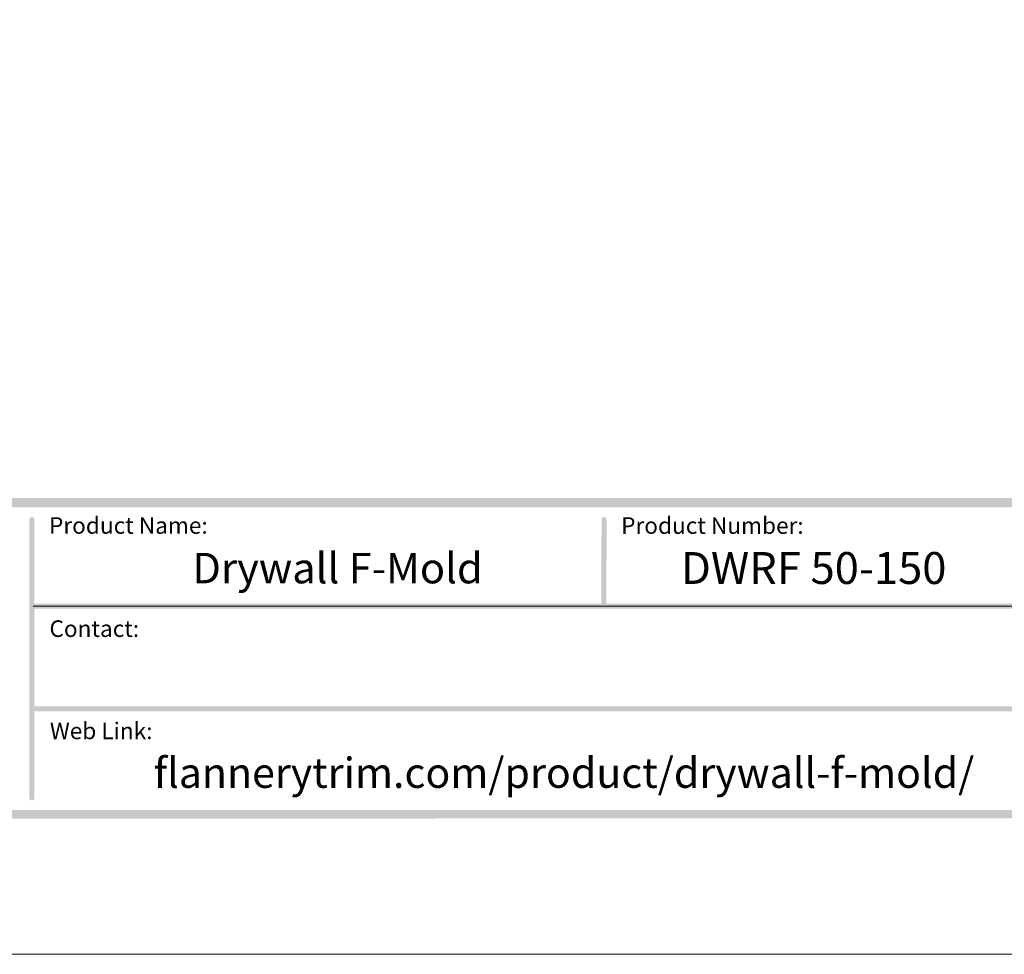
# Model space of a CAD drawing. Units: inches. Extents: x 0 to 8.5, y 0 to 11.
# Drawn here: x 2.1 to 4.8, y 0 to 2.6 of the extents above; entities that cross this region are included whole.
import ezdxf

# ---------------------------------------------------------------- set-up
doc = ezdxf.new("R2010")
doc.units = ezdxf.units.IN
doc.header["$LTSCALE"] = 0.03937
doc.header["$MEASUREMENT"] = 0
doc.layers.add('Title', color=7, linetype='Continuous', true_color=0x000000)

msp = doc.modelspace()

# ---------------------------------------------------------------- hatches: boundary and pattern name
at = {"layer": 'Title', "true_color": 0x000000}
h = msp.add_hatch(color=18, dxfattribs=at)
h.paths.add_polyline_path([(7.9157, 1.2658), (0.5582, 1.2658), (0.5524, 1.2658), (0.5467, 1.2655), (0.5411, 1.2652), (0.5355, 1.2647), (0.5299, 1.264), (0.5243, 1.2633), (0.5188, 1.2624), (0.5134, 1.2613), (0.508, 1.2601), (0.5026, 1.2588), (0.4973, 1.2574), (0.4921, 1.2558), (0.4869, 1.2542), (0.4818, 1.2523), (0.4767, 1.2504), (0.4717, 1.2484), (0.4667, 1.2462), (0.4618, 1.2439), (0.457, 1.2415), (0.4523, 1.239), (0.4476, 1.2364), (0.443, 1.2337), (0.4384, 1.2308), (0.4339, 1.2279), (0.4295, 1.2248), (0.4252, 1.2217), (0.421, 1.2184), (0.4168, 1.2151), (0.4128, 1.2116), (0.4088, 1.2081), (0.4049, 1.2045), (0.4011, 1.2008), (0.3973, 1.1969), (0.3937, 1.193), (0.3902, 1.189), (0.3867, 1.185), (0.3834, 1.1808), (0.3801, 1.1766), (0.377, 1.1723), (0.3739, 1.1679), (0.371, 1.1634), (0.3681, 1.1589), (0.3654, 1.1542), (0.3628, 1.1495), (0.3603, 1.1448), (0.3579, 1.14), (0.3556, 1.1351), (0.3534, 1.1301), (0.3514, 1.1251), (0.3495, 1.12), (0.3477, 1.1149), (0.346, 1.1097), (0.3444, 1.1045), (0.343, 1.0992), (0.3417, 1.0938), (0.3405, 1.0884), (0.3395, 1.083), (0.3385, 1.0775), (0.3378, 1.0719), (0.3371, 1.0664), (0.3366, 1.0607), (0.3363, 1.0551), (0.3361, 1.0494), (0.336, 1.0436), (0.336, 1.0436), (0.336, 0.598), (0.3361, 0.5923), (0.3363, 0.5866), (0.3366, 0.5809), (0.3371, 0.5753), (0.3378, 0.5697), (0.3385, 0.5642), (0.3395, 0.5587), (0.3405, 0.5532), (0.3417, 0.5478), (0.343, 0.5425), (0.3444, 0.5372), (0.346, 0.5319), (0.3477, 0.5268), (0.3495, 0.5216), (0.3514, 0.5165), (0.3534, 0.5115), (0.3556, 0.5066), (0.3579, 0.5017), (0.3603, 0.4969), (0.3628, 0.4921), (0.3654, 0.4874), (0.3681, 0.4828), (0.371, 0.4783), (0.3739, 0.4738), (0.377, 0.4694), (0.3801, 0.4651), (0.3834, 0.4608), (0.3867, 0.4567), (0.3902, 0.4526), (0.3937, 0.4486), (0.3973, 0.4447), (0.4011, 0.4409), (0.4049, 0.4372), (0.4088, 0.4335), (0.4128, 0.43), (0.4168, 0.4266), (0.421, 0.4232), (0.4252, 0.42), (0.4295, 0.4168), (0.4339, 0.4138), (0.4384, 0.4108), (0.443, 0.408), (0.4476, 0.4053), (0.4523, 0.4026), (0.457, 0.4001), (0.4618, 0.3977), (0.4667, 0.3955), (0.4717, 0.3933), (0.4767, 0.3912), (0.4818, 0.3893), (0.4869, 0.3875), (0.4921, 0.3858), (0.4973, 0.3843), (0.5026, 0.3828), (0.508, 0.3815), (0.5134, 0.3803), (0.5188, 0.3793), (0.5243, 0.3784), (0.5299, 0.3776), (0.5355, 0.377), (0.5411, 0.3765), (0.5467, 0.3761), (0.5524, 0.3759), (0.5582, 0.3758), (0.5583, 0.3758), (3.7733, 0.3771), (3.7734, 0.3771), (4.7006, 0.3771), (4.7007, 0.3771), (7.9157, 0.3758), (7.9215, 0.3759), (7.9272, 0.3761), (7.9328, 0.3765), (7.9385, 0.377), (7.944, 0.3776), (7.9496, 0.3784), (7.9551, 0.3793), (7.9605, 0.3803), (7.9659, 0.3815), (7.9713, 0.3828), (7.9766, 0.3843), (7.9818, 0.3858), (7.987, 0.3875), (7.9921, 0.3893), (7.9972, 0.3912), (8.0022, 0.3933), (8.0072, 0.3955), (8.0121, 0.3977), (8.0169, 0.4001), (8.0216, 0.4026), (8.0263, 0.4053), (8.031, 0.408), (8.0355, 0.4108), (8.04, 0.4138), (8.0444, 0.4168), (8.0487, 0.42), (8.0529, 0.4232), (8.0571, 0.4266), (8.0611, 0.43), (8.0651, 0.4335), (8.069, 0.4372), (8.0728, 0.4409), (8.0766, 0.4447), (8.0802, 0.4486), (8.0837, 0.4526), (8.0872, 0.4567), (8.0905, 0.4608), (8.0938, 0.4651), (8.0969, 0.4694), (8.1, 0.4738), (8.1029, 0.4783), (8.1058, 0.4828), (8.1085, 0.4874), (8.1111, 0.4921), (8.1136, 0.4969), (8.116, 0.5017), (8.1183, 0.5066), (8.1205, 0.5115), (8.1225, 0.5165), (8.1244, 0.5216), (8.1263, 0.5268), (8.1279, 0.5319), (8.1295, 0.5372), (8.1309, 0.5425), (8.1322, 0.5478), (8.1334, 0.5532), (8.1345, 0.5587), (8.1354, 0.5642), (8.1361, 0.5697), (8.1368, 0.5753), (8.1373, 0.5809), (8.1376, 0.5866), (8.1379, 0.5923), (8.1379, 0.598), (8.1379, 0.598), (8.1379, 1.0436), (8.1379, 1.0494), (8.1376, 1.0551), (8.1373, 1.0607), (8.1368, 1.0664), (8.1361, 1.0719), (8.1354, 1.0775), (8.1345, 1.083), (8.1334, 1.0884), (8.1322, 1.0938), (8.1309, 1.0992), (8.1295, 1.1045), (8.1279, 1.1097), (8.1263, 1.1149), (8.1244, 1.12), (8.1225, 1.1251), (8.1205, 1.1301), (8.1183, 1.1351), (8.116, 1.14), (8.1136, 1.1448), (8.1111, 1.1495), (8.1085, 1.1542), (8.1058, 1.1589), (8.1029, 1.1634), (8.1, 1.1679), (8.0969, 1.1723), (8.0938, 1.1766), (8.0905, 1.1808), (8.0872, 1.185), (8.0837, 1.189), (8.0802, 1.193), (8.0766, 1.1969), (8.0728, 1.2008), (8.069, 1.2045), (8.0651, 1.2081), (8.0611, 1.2116), (8.0571, 1.2151), (8.0529, 1.2184), (8.0487, 1.2217), (8.0444, 1.2248), (8.04, 1.2279), (8.0355, 1.2308), (8.031, 1.2337), (8.0263, 1.2364), (8.0216, 1.239), (8.0169, 1.2415), (8.0121, 1.2439), (8.0072, 1.2462), (8.0022, 1.2484), (7.9972, 1.2504), (7.9921, 1.2523), (7.987, 1.2542), (7.9818, 1.2558), (7.9766, 1.2574), (7.9713, 1.2588), (7.9659, 1.2601), (7.9605, 1.2613), (7.9551, 1.2624), (7.9496, 1.2633), (7.944, 1.264), (7.9385, 1.2647), (7.9328, 1.2652), (7.9272, 1.2655), (7.9215, 1.2658)], flags=0)
h.paths.add_polyline_path([(8.1129, 0.598), (8.1129, 0.5929), (8.1127, 0.5879), (8.1123, 0.5829), (8.1119, 0.5779), (8.1113, 0.5729), (8.1106, 0.568), (8.1098, 0.5632), (8.1089, 0.5583), (8.1079, 0.5535), (8.1067, 0.5488), (8.1054, 0.5441), (8.104, 0.5394), (8.1025, 0.5348), (8.1009, 0.5303), (8.0992, 0.5258), (8.0974, 0.5213), (8.0955, 0.5169), (8.0935, 0.5126), (8.0913, 0.5083), (8.0891, 0.5041), (8.0868, 0.4999), (8.0843, 0.4958), (8.0818, 0.4918), (8.0792, 0.4878), (8.0765, 0.4839), (8.0737, 0.4801), (8.0708, 0.4763), (8.0678, 0.4727), (8.0648, 0.469), (8.0616, 0.4655), (8.0584, 0.462), (8.0551, 0.4586), (8.0517, 0.4553), (8.0483, 0.4521), (8.0447, 0.449), (8.0411, 0.4459), (8.0374, 0.4429), (8.0336, 0.4401), (8.0298, 0.4373), (8.0259, 0.4346), (8.0219, 0.4319), (8.0179, 0.4294), (8.0138, 0.427), (8.0097, 0.4247), (8.0054, 0.4224), (8.0012, 0.4203), (7.9968, 0.4183), (7.9924, 0.4163), (7.988, 0.4145), (7.9835, 0.4128), (7.9789, 0.4112), (7.9743, 0.4097), (7.9697, 0.4083), (7.965, 0.407), (7.9602, 0.4059), (7.9554, 0.4048), (7.9506, 0.4039), (7.9457, 0.4031), (7.9408, 0.4024), (7.9359, 0.4018), (7.9309, 0.4014), (7.9259, 0.4011), (7.9208, 0.4009), (7.9157, 0.4008), (7.9154, 0.4008), (0.5582, 0.4008), (0.5531, 0.4009), (0.548, 0.4011), (0.543, 0.4014), (0.538, 0.4018), (0.5331, 0.4024), (0.5282, 0.4031), (0.5233, 0.4039), (0.5185, 0.4048), (0.5137, 0.4059), (0.5089, 0.407), (0.5042, 0.4083), (0.4996, 0.4097), (0.495, 0.4112), (0.4904, 0.4128), (0.4859, 0.4145), (0.4815, 0.4163), (0.4771, 0.4183), (0.4728, 0.4203), (0.4685, 0.4224), (0.4643, 0.4247), (0.4601, 0.427), (0.456, 0.4294), (0.452, 0.4319), (0.448, 0.4346), (0.4441, 0.4373), (0.4403, 0.4401), (0.4365, 0.4429), (0.4328, 0.4459), (0.4292, 0.449), (0.4257, 0.4521), (0.4222, 0.4553), (0.4188, 0.4586), (0.4155, 0.462), (0.4123, 0.4655), (0.4091, 0.469), (0.4061, 0.4727), (0.4031, 0.4763), (0.4002, 0.4801), (0.3974, 0.4839), (0.3947, 0.4878), (0.3921, 0.4918), (0.3896, 0.4958), (0.3871, 0.4999), (0.3848, 0.5041), (0.3826, 0.5083), (0.3805, 0.5126), (0.3784, 0.5169), (0.3765, 0.5213), (0.3747, 0.5258), (0.373, 0.5303), (0.3714, 0.5348), (0.3699, 0.5394), (0.3685, 0.5441), (0.3672, 0.5488), (0.366, 0.5535), (0.365, 0.5583), (0.3641, 0.5632), (0.3633, 0.568), (0.3626, 0.5729), (0.362, 0.5779), (0.3616, 0.5829), (0.3612, 0.5879), (0.361, 0.5929), (0.361, 0.598), (0.361, 0.598), (0.361, 1.0436), (0.361, 1.0487), (0.3612, 1.0538), (0.3616, 1.0588), (0.362, 1.0638), (0.3626, 1.0687), (0.3633, 1.0736), (0.3641, 1.0785), (0.365, 1.0833), (0.366, 1.0881), (0.3672, 1.0929), (0.3685, 1.0976), (0.3699, 1.1022), (0.3714, 1.1068), (0.373, 1.1114), (0.3747, 1.1159), (0.3765, 1.1203), (0.3784, 1.1247), (0.3805, 1.1291), (0.3826, 1.1333), (0.3848, 1.1376), (0.3871, 1.1417), (0.3896, 1.1458), (0.3921, 1.1498), (0.3947, 1.1538), (0.3974, 1.1577), (0.4002, 1.1615), (0.4031, 1.1653), (0.4061, 1.169), (0.4091, 1.1726), (0.4123, 1.1762), (0.4155, 1.1796), (0.4188, 1.183), (0.4222, 1.1863), (0.4257, 1.1895), (0.4292, 1.1927), (0.4328, 1.1957), (0.4365, 1.1987), (0.4403, 1.2016), (0.4441, 1.2044), (0.448, 1.2071), (0.452, 1.2097), (0.456, 1.2122), (0.4601, 1.2147), (0.4643, 1.217), (0.4685, 1.2192), (0.4728, 1.2214), (0.4771, 1.2234), (0.4815, 1.2253), (0.4859, 1.2271), (0.4904, 1.2288), (0.495, 1.2305), (0.4996, 1.2319), (0.5042, 1.2333), (0.5089, 1.2346), (0.5137, 1.2358), (0.5185, 1.2368), (0.5233, 1.2377), (0.5282, 1.2386), (0.5331, 1.2392), (0.538, 1.2398), (0.543, 1.2403), (0.548, 1.2406), (0.5531, 1.2408), (0.5582, 1.2408), (0.5585, 1.2408), (7.9157, 1.2408), (7.9208, 1.2408), (7.9259, 1.2406), (7.9309, 1.2403), (7.9359, 1.2398), (7.9408, 1.2392), (7.9457, 1.2386), (7.9506, 1.2377), (7.9554, 1.2368), (7.9602, 1.2358), (7.965, 1.2346), (7.9697, 1.2333), (7.9743, 1.2319), (7.9789, 1.2305), (7.9835, 1.2288), (7.988, 1.2271), (7.9924, 1.2253), (7.9968, 1.2234), (8.0012, 1.2214), (8.0054, 1.2192), (8.0097, 1.217), (8.0138, 1.2147), (8.0179, 1.2122), (8.0219, 1.2097), (8.0259, 1.2071), (8.0298, 1.2044), (8.0336, 1.2016), (8.0374, 1.1987), (8.0411, 1.1957), (8.0447, 1.1927), (8.0483, 1.1895), (8.0517, 1.1863), (8.0551, 1.183), (8.0584, 1.1796), (8.0616, 1.1762), (8.0648, 1.1726), (8.0678, 1.169), (8.0708, 1.1653), (8.0737, 1.1615), (8.0765, 1.1577), (8.0792, 1.1538), (8.0818, 1.1498), (8.0843, 1.1458), (8.0868, 1.1417), (8.0891, 1.1376), (8.0913, 1.1333), (8.0935, 1.1291), (8.0955, 1.1247), (8.0974, 1.1203), (8.0992, 1.1159), (8.1009, 1.1114), (8.1025, 1.1068), (8.104, 1.1022), (8.1054, 1.0976), (8.1067, 1.0929), (8.1079, 1.0881), (8.1089, 1.0833), (8.1098, 1.0785), (8.1106, 1.0736), (8.1113, 1.0687), (8.1119, 1.0638), (8.1123, 1.0588), (8.1127, 1.0538), (8.1129, 1.0487), (8.1129, 1.0436), (8.1129, 1.0436)], flags=0)
at = {"layer": 'Title', "true_color": 0x000000, "extrusion": (0, 0, -1)}
for points in [[(-2.1002, 0.4273), (-2.1001, 0.4273), (-2.0999, 0.4273), (-2.0997, 0.4273), (-2.0995, 0.4273), (-2.0993, 0.4273), (-2.0992, 0.4273), (-2.099, 0.4274), (-2.0988, 0.4274), (-2.0987, 0.4274), (-2.0985, 0.4275), (-2.0983, 0.4275), (-2.0982, 0.4276), (-2.098, 0.4276), (-2.0978, 0.4277), (-2.0977, 0.4277), (-2.0975, 0.4278), (-2.0974, 0.4279), (-2.0972, 0.4279), (-2.097, 0.428), (-2.0969, 0.4281), (-2.0968, 0.4282), (-2.0966, 0.4283), (-2.0965, 0.4284), (-2.0963, 0.4285), (-2.0962, 0.4286), (-2.096, 0.4286), (-2.0959, 0.4288), (-2.0958, 0.4289), (-2.0957, 0.429), (-2.0955, 0.4291), (-2.0954, 0.4292), (-2.0953, 0.4293), (-2.0952, 0.4294), (-2.0951, 0.4296), (-2.0949, 0.4297), (-2.0948, 0.4298), (-2.0947, 0.4299), (-2.0946, 0.4301), (-2.0945, 0.4302), (-2.0944, 0.4303), (-2.0943, 0.4305), (-2.0943, 0.4306), (-2.0942, 0.4308), (-2.0941, 0.4309), (-2.094, 0.4311), (-2.0939, 0.4312), (-2.0939, 0.4314), (-2.0938, 0.4315), (-2.0937, 0.4317), (-2.0937, 0.4319), (-2.0936, 0.432), (-2.0936, 0.4322), (-2.0935, 0.4323), (-2.0935, 0.4325), (-2.0934, 0.4327), (-2.0934, 0.4328), (-2.0933, 0.433), (-2.0933, 0.4332), (-2.0933, 0.4334), (-2.0933, 0.4335), (-2.0933, 0.4337), (-2.0932, 0.4339), (-2.0932, 0.4341), (-2.0932, 0.4343), (-2.0932, 0.4343), (-2.0932, 1.2063), (-2.0932, 1.2065), (-2.0932, 1.2067), (-2.0933, 1.2069), (-2.0933, 1.207), (-2.0933, 1.2072), (-2.0933, 1.2074), (-2.0933, 1.2076), (-2.0934, 1.2077), (-2.0934, 1.2079), (-2.0935, 1.2081), (-2.0935, 1.2082), (-2.0936, 1.2084), (-2.0936, 1.2086), (-2.0937, 1.2087), (-2.0937, 1.2089), (-2.0938, 1.209), (-2.0939, 1.2092), (-2.0939, 1.2093), (-2.094, 1.2095), (-2.0941, 1.2096), (-2.0942, 1.2098), (-2.0943, 1.2099), (-2.0943, 1.2101), (-2.0944, 1.2102), (-2.0945, 1.2104), (-2.0946, 1.2105), (-2.0947, 1.2106), (-2.0948, 1.2108), (-2.0949, 1.2109), (-2.0951, 1.211), (-2.0952, 1.2111), (-2.0953, 1.2113), (-2.0954, 1.2114), (-2.0955, 1.2115), (-2.0957, 1.2116), (-2.0958, 1.2117), (-2.0959, 1.2118), (-2.096, 1.2119), (-2.0962, 1.212), (-2.0963, 1.2121), (-2.0965, 1.2122), (-2.0966, 1.2123), (-2.0968, 1.2124), (-2.0969, 1.2125), (-2.097, 1.2125), (-2.0972, 1.2126), (-2.0974, 1.2127), (-2.0975, 1.2128), (-2.0977, 1.2128), (-2.0978, 1.2129), (-2.098, 1.2129), (-2.0982, 1.213), (-2.0983, 1.213), (-2.0985, 1.2131), (-2.0987, 1.2131), (-2.0988, 1.2132), (-2.099, 1.2132), (-2.0992, 1.2132), (-2.0993, 1.2133), (-2.0995, 1.2133), (-2.0997, 1.2133), (-2.0999, 1.2133), (-2.1001, 1.2133), (-2.1002, 1.2133), (-2.1004, 1.2133), (-2.1006, 1.2133), (-2.1008, 1.2133), (-2.101, 1.2133), (-2.1011, 1.2133), (-2.1013, 1.2132), (-2.1015, 1.2132), (-2.1016, 1.2132), (-2.1018, 1.2131), (-2.102, 1.2131), (-2.1022, 1.213), (-2.1023, 1.213), (-2.1025, 1.2129), (-2.1026, 1.2129), (-2.1028, 1.2128), (-2.103, 1.2128), (-2.1031, 1.2127), (-2.1033, 1.2126), (-2.1034, 1.2125), (-2.1036, 1.2125), (-2.1037, 1.2124), (-2.1039, 1.2123), (-2.104, 1.2122), (-2.1041, 1.2121), (-2.1043, 1.212), (-2.1044, 1.2119), (-2.1046, 1.2118), (-2.1047, 1.2117), (-2.1048, 1.2116), (-2.1049, 1.2115), (-2.1051, 1.2114), (-2.1052, 1.2113), (-2.1053, 1.2111), (-2.1054, 1.211), (-2.1055, 1.2109), (-2.1056, 1.2108), (-2.1057, 1.2106), (-2.1058, 1.2105), (-2.1059, 1.2104), (-2.106, 1.2102), (-2.1061, 1.2101), (-2.1062, 1.2099), (-2.1063, 1.2098), (-2.1064, 1.2096), (-2.1065, 1.2095), (-2.1065, 1.2093), (-2.1066, 1.2092), (-2.1067, 1.209), (-2.1067, 1.2089), (-2.1068, 1.2087), (-2.1069, 1.2086), (-2.1069, 1.2084), (-2.107, 1.2082), (-2.107, 1.2081), (-2.1071, 1.2079), (-2.1071, 1.2077), (-2.1071, 1.2076), (-2.1072, 1.2074), (-2.1072, 1.2072), (-2.1072, 1.207), (-2.1072, 1.2069), (-2.1072, 1.2067), (-2.1072, 1.2065), (-2.1072, 1.2063), (-2.1072, 1.2063), (-2.1072, 0.4343), (-2.1072, 0.4341), (-2.1072, 0.4339), (-2.1072, 0.4337), (-2.1072, 0.4335), (-2.1072, 0.4334), (-2.1072, 0.4332), (-2.1071, 0.433), (-2.1071, 0.4328), (-2.1071, 0.4327), (-2.107, 0.4325), (-2.107, 0.4323), (-2.1069, 0.4322), (-2.1069, 0.432), (-2.1068, 0.4319), (-2.1067, 0.4317), (-2.1067, 0.4315), (-2.1066, 0.4314), (-2.1065, 0.4312), (-2.1065, 0.4311), (-2.1064, 0.4309), (-2.1063, 0.4308), (-2.1062, 0.4306), (-2.1061, 0.4305), (-2.106, 0.4303), (-2.1059, 0.4302), (-2.1058, 0.4301), (-2.1057, 0.4299), (-2.1056, 0.4298), (-2.1055, 0.4297), (-2.1054, 0.4296), (-2.1053, 0.4294), (-2.1052, 0.4293), (-2.1051, 0.4292), (-2.1049, 0.4291), (-2.1048, 0.429), (-2.1047, 0.4289), (-2.1046, 0.4288), (-2.1044, 0.4286), (-2.1043, 0.4286), (-2.1041, 0.4285), (-2.104, 0.4284), (-2.1039, 0.4283), (-2.1037, 0.4282), (-2.1036, 0.4281), (-2.1034, 0.428), (-2.1033, 0.4279), (-2.1031, 0.4279), (-2.103, 0.4278), (-2.1028, 0.4277), (-2.1026, 0.4277), (-2.1025, 0.4276), (-2.1023, 0.4276), (-2.1022, 0.4275), (-2.102, 0.4275), (-2.1018, 0.4274), (-2.1016, 0.4274), (-2.1015, 0.4274), (-2.1013, 0.4273), (-2.1011, 0.4273), (-2.101, 0.4273), (-2.1008, 0.4273), (-2.1006, 0.4273), (-2.1004, 0.4273)], [(-3.6869, 0.9629), (-3.6869, 0.9629), (-3.6867, 0.9629), (-3.6865, 0.9629), (-3.6864, 0.9629), (-3.6862, 0.9629), (-3.686, 0.963), (-3.6858, 0.963), (-3.6857, 0.963), (-3.6855, 0.963), (-3.6853, 0.9631), (-3.6852, 0.9631), (-3.685, 0.9632), (-3.6848, 0.9632), (-3.6847, 0.9633), (-3.6845, 0.9633), (-3.6843, 0.9634), (-3.6842, 0.9635), (-3.684, 0.9635), (-3.6839, 0.9636), (-3.6837, 0.9637), (-3.6836, 0.9638), (-3.6834, 0.9638), (-3.6833, 0.9639), (-3.6831, 0.964), (-3.683, 0.9641), (-3.6829, 0.9642), (-3.6827, 0.9643), (-3.6826, 0.9644), (-3.6825, 0.9645), (-3.6823, 0.9646), (-3.6822, 0.9647), (-3.6821, 0.9648), (-3.682, 0.965), (-3.6818, 0.9651), (-3.6817, 0.9652), (-3.6816, 0.9653), (-3.6815, 0.9655), (-3.6814, 0.9656), (-3.6813, 0.9657), (-3.6812, 0.9659), (-3.6811, 0.966), (-3.681, 0.9661), (-3.6809, 0.9663), (-3.6808, 0.9664), (-3.6808, 0.9666), (-3.6807, 0.9667), (-3.6806, 0.9669), (-3.6805, 0.967), (-3.6805, 0.9672), (-3.6804, 0.9673), (-3.6803, 0.9675), (-3.6803, 0.9677), (-3.6802, 0.9678), (-3.6802, 0.968), (-3.6801, 0.9682), (-3.6801, 0.9683), (-3.6801, 0.9685), (-3.68, 0.9687), (-3.68, 0.9689), (-3.68, 0.969), (-3.6799, 0.9692), (-3.6799, 0.9694), (-3.6799, 0.9696), (-3.6799, 0.9697), (-3.6799, 0.9699), (-3.6799, 0.9699), (-3.6804, 1.2063), (-3.6804, 1.2065), (-3.6804, 1.2067), (-3.6804, 1.2069), (-3.6804, 1.2071), (-3.6804, 1.2072), (-3.6804, 1.2074), (-3.6805, 1.2076), (-3.6805, 1.2077), (-3.6805, 1.2079), (-3.6806, 1.2081), (-3.6806, 1.2083), (-3.6807, 1.2084), (-3.6807, 1.2086), (-3.6808, 1.2087), (-3.6809, 1.2089), (-3.6809, 1.2091), (-3.681, 1.2092), (-3.6811, 1.2094), (-3.6811, 1.2095), (-3.6812, 1.2097), (-3.6813, 1.2098), (-3.6814, 1.21), (-3.6815, 1.2101), (-3.6816, 1.2102), (-3.6817, 1.2104), (-3.6818, 1.2105), (-3.6819, 1.2107), (-3.682, 1.2108), (-3.6821, 1.2109), (-3.6822, 1.211), (-3.6823, 1.2112), (-3.6824, 1.2113), (-3.6825, 1.2114), (-3.6827, 1.2115), (-3.6828, 1.2116), (-3.6829, 1.2117), (-3.683, 1.2118), (-3.6832, 1.2119), (-3.6833, 1.212), (-3.6835, 1.2121), (-3.6836, 1.2122), (-3.6837, 1.2123), (-3.6839, 1.2124), (-3.684, 1.2125), (-3.6842, 1.2126), (-3.6843, 1.2126), (-3.6845, 1.2127), (-3.6846, 1.2128), (-3.6848, 1.2128), (-3.685, 1.2129), (-3.6851, 1.213), (-3.6853, 1.213), (-3.6854, 1.2131), (-3.6856, 1.2131), (-3.6858, 1.2131), (-3.686, 1.2132), (-3.6861, 1.2132), (-3.6863, 1.2132), (-3.6865, 1.2133), (-3.6866, 1.2133), (-3.6868, 1.2133), (-3.687, 1.2133), (-3.6872, 1.2133), (-3.6874, 1.2133), (-3.6874, 1.2133), (-3.6874, 1.2133), (-3.6876, 1.2133), (-3.6877, 1.2133), (-3.6879, 1.2133), (-3.6881, 1.2133), (-3.6883, 1.2133), (-3.6884, 1.2132), (-3.6886, 1.2132), (-3.6888, 1.2132), (-3.689, 1.2131), (-3.6891, 1.2131), (-3.6893, 1.2131), (-3.6895, 1.213), (-3.6896, 1.213), (-3.6898, 1.2129), (-3.6899, 1.2128), (-3.6901, 1.2128), (-3.6903, 1.2127), (-3.6904, 1.2126), (-3.6906, 1.2126), (-3.6907, 1.2125), (-3.6909, 1.2124), (-3.691, 1.2123), (-3.6911, 1.2122), (-3.6913, 1.2121), (-3.6914, 1.212), (-3.6916, 1.2119), (-3.6917, 1.2118), (-3.6918, 1.2117), (-3.692, 1.2116), (-3.6921, 1.2115), (-3.6922, 1.2114), (-3.6923, 1.2113), (-3.6924, 1.2111), (-3.6925, 1.211), (-3.6927, 1.2109), (-3.6928, 1.2108), (-3.6929, 1.2106), (-3.693, 1.2105), (-3.6931, 1.2104), (-3.6932, 1.2102), (-3.6933, 1.2101), (-3.6934, 1.2099), (-3.6934, 1.2098), (-3.6935, 1.2097), (-3.6936, 1.2095), (-3.6937, 1.2093), (-3.6937, 1.2092), (-3.6938, 1.209), (-3.6939, 1.2089), (-3.6939, 1.2087), (-3.694, 1.2086), (-3.694, 1.2084), (-3.6941, 1.2082), (-3.6941, 1.2081), (-3.6942, 1.2079), (-3.6942, 1.2077), (-3.6943, 1.2076), (-3.6943, 1.2074), (-3.6943, 1.2072), (-3.6943, 1.207), (-3.6943, 1.2069), (-3.6944, 1.2067), (-3.6944, 1.2065), (-3.6944, 1.2063), (-3.6944, 1.2063), (-3.6939, 0.9699), (-3.6939, 0.9697), (-3.6939, 0.9695), (-3.6939, 0.9694), (-3.6939, 0.9692), (-3.6939, 0.969), (-3.6938, 0.9688), (-3.6938, 0.9687), (-3.6938, 0.9685), (-3.6937, 0.9683), (-3.6937, 0.9681), (-3.6936, 0.968), (-3.6936, 0.9678), (-3.6935, 0.9676), (-3.6935, 0.9675), (-3.6934, 0.9673), (-3.6934, 0.9672), (-3.6933, 0.967), (-3.6932, 0.9669), (-3.6931, 0.9667), (-3.6931, 0.9666), (-3.693, 0.9664), (-3.6929, 0.9663), (-3.6928, 0.9661), (-3.6927, 0.966), (-3.6926, 0.9658), (-3.6925, 0.9657), (-3.6924, 0.9656), (-3.6923, 0.9654), (-3.6922, 0.9653), (-3.6921, 0.9652), (-3.692, 0.9651), (-3.6919, 0.9649), (-3.6917, 0.9648), (-3.6916, 0.9647), (-3.6915, 0.9646), (-3.6914, 0.9645), (-3.6912, 0.9644), (-3.6911, 0.9643), (-3.691, 0.9642), (-3.6908, 0.9641), (-3.6907, 0.964), (-3.6905, 0.9639), (-3.6904, 0.9638), (-3.6902, 0.9637), (-3.6901, 0.9637), (-3.6899, 0.9636), (-3.6898, 0.9635), (-3.6896, 0.9635), (-3.6895, 0.9634), (-3.6893, 0.9633), (-3.6892, 0.9633), (-3.689, 0.9632), (-3.6888, 0.9632), (-3.6887, 0.9631), (-3.6885, 0.9631), (-3.6883, 0.963), (-3.6881, 0.963), (-3.688, 0.963), (-3.6878, 0.963), (-3.6876, 0.9629), (-3.6875, 0.9629), (-3.6873, 0.9629), (-3.6871, 0.9629)], [(-2.101, 0.6739), (-2.1008, 0.6739), (-2.1007, 0.6739), (-2.1005, 0.6739), (-2.1003, 0.6739), (-2.1001, 0.6739), (-2.1, 0.674), (-2.0998, 0.674), (-2.0996, 0.674), (-2.0995, 0.6741), (-2.0993, 0.6741), (-2.0991, 0.6741), (-2.099, 0.6742), (-2.0988, 0.6742), (-2.0986, 0.6743), (-2.0985, 0.6744), (-2.0983, 0.6744), (-2.0982, 0.6745), (-2.098, 0.6746), (-2.0979, 0.6746), (-2.0977, 0.6747), (-2.0976, 0.6748), (-2.0974, 0.6749), (-2.0973, 0.675), (-2.0971, 0.6751), (-2.097, 0.6752), (-2.0969, 0.6753), (-2.0967, 0.6754), (-2.0966, 0.6755), (-2.0965, 0.6756), (-2.0963, 0.6757), (-2.0962, 0.6758), (-2.0961, 0.6759), (-2.096, 0.676), (-2.0959, 0.6762), (-2.0958, 0.6763), (-2.0957, 0.6764), (-2.0956, 0.6765), (-2.0955, 0.6767), (-2.0954, 0.6768), (-2.0953, 0.6769), (-2.0952, 0.6771), (-2.0951, 0.6772), (-2.095, 0.6774), (-2.0949, 0.6775), (-2.0948, 0.6777), (-2.0948, 0.6778), (-2.0947, 0.678), (-2.0946, 0.6781), (-2.0946, 0.6783), (-2.0945, 0.6784), (-2.0944, 0.6786), (-2.0944, 0.6788), (-2.0943, 0.6789), (-2.0943, 0.6791), (-2.0943, 0.6793), (-2.0942, 0.6794), (-2.0942, 0.6796), (-2.0942, 0.6798), (-2.0941, 0.6799), (-2.0941, 0.6801), (-2.0941, 0.6803), (-2.0941, 0.6805), (-2.0941, 0.6806), (-2.0941, 0.6808), (-2.0941, 0.681), (-2.0941, 0.6812), (-2.0941, 0.6814), (-2.0941, 0.6815), (-2.0941, 0.6817), (-2.0942, 0.6819), (-2.0942, 0.6821), (-2.0942, 0.6822), (-2.0943, 0.6824), (-2.0943, 0.6826), (-2.0943, 0.6827), (-2.0944, 0.6829), (-2.0944, 0.6831), (-2.0945, 0.6832), (-2.0946, 0.6834), (-2.0946, 0.6835), (-2.0947, 0.6837), (-2.0948, 0.6838), (-2.0948, 0.684), (-2.0949, 0.6841), (-2.095, 0.6843), (-2.0951, 0.6844), (-2.0952, 0.6846), (-2.0953, 0.6847), (-2.0954, 0.6848), (-2.0955, 0.685), (-2.0956, 0.6851), (-2.0957, 0.6852), (-2.0958, 0.6854), (-2.0959, 0.6855), (-2.096, 0.6856), (-2.0961, 0.6857), (-2.0962, 0.6859), (-2.0963, 0.686), (-2.0965, 0.6861), (-2.0966, 0.6862), (-2.0967, 0.6863), (-2.0969, 0.6864), (-2.097, 0.6865), (-2.0971, 0.6866), (-2.0973, 0.6867), (-2.0974, 0.6868), (-2.0976, 0.6869), (-2.0977, 0.6869), (-2.0979, 0.687), (-2.098, 0.6871), (-2.0982, 0.6872), (-2.0983, 0.6872), (-2.0985, 0.6873), (-2.0986, 0.6874), (-2.0988, 0.6874), (-2.099, 0.6875), (-2.0991, 0.6875), (-2.0993, 0.6876), (-2.0995, 0.6876), (-2.0996, 0.6876), (-2.0998, 0.6877), (-2.1, 0.6877), (-2.1001, 0.6877), (-2.1003, 0.6877), (-2.1005, 0.6878), (-2.1007, 0.6878), (-2.1008, 0.6878), (-2.101, 0.6878), (-2.1013, 0.6878), (-8.0517, 0.6879), (-8.0519, 0.6879), (-8.052, 0.6879), (-8.0522, 0.6879), (-8.0524, 0.6878), (-8.0526, 0.6878), (-8.0527, 0.6878), (-8.0529, 0.6878), (-8.0531, 0.6877), (-8.0532, 0.6877), (-8.0534, 0.6877), (-8.0536, 0.6876), (-8.0537, 0.6876), (-8.0539, 0.6875), (-8.0541, 0.6875), (-8.0542, 0.6874), (-8.0544, 0.6873), (-8.0545, 0.6873), (-8.0547, 0.6872), (-8.0548, 0.6871), (-8.055, 0.687), (-8.0551, 0.687), (-8.0553, 0.6869), (-8.0554, 0.6868), (-8.0556, 0.6867), (-8.0557, 0.6866), (-8.0558, 0.6865), (-8.056, 0.6864), (-8.0561, 0.6863), (-8.0562, 0.6862), (-8.0563, 0.6861), (-8.0565, 0.686), (-8.0566, 0.6858), (-8.0567, 0.6857), (-8.0568, 0.6856), (-8.0569, 0.6855), (-8.057, 0.6854), (-8.0571, 0.6852), (-8.0572, 0.6851), (-8.0573, 0.685), (-8.0574, 0.6848), (-8.0575, 0.6847), (-8.0576, 0.6845), (-8.0577, 0.6844), (-8.0578, 0.6842), (-8.0579, 0.6841), (-8.0579, 0.6839), (-8.058, 0.6838), (-8.0581, 0.6836), (-8.0581, 0.6835), (-8.0582, 0.6833), (-8.0583, 0.6832), (-8.0583, 0.683), (-8.0584, 0.6828), (-8.0584, 0.6827), (-8.0584, 0.6825), (-8.0585, 0.6823), (-8.0585, 0.6822), (-8.0585, 0.682), (-8.0586, 0.6818), (-8.0586, 0.6816), (-8.0586, 0.6815), (-8.0586, 0.6813), (-8.0586, 0.6811), (-8.0586, 0.6809), (-8.0586, 0.6808), (-8.0586, 0.6806), (-8.0586, 0.6804), (-8.0586, 0.6802), (-8.0586, 0.6801), (-8.0585, 0.6799), (-8.0585, 0.6797), (-8.0585, 0.6795), (-8.0584, 0.6794), (-8.0584, 0.6792), (-8.0584, 0.679), (-8.0583, 0.6789), (-8.0583, 0.6787), (-8.0582, 0.6785), (-8.0581, 0.6784), (-8.0581, 0.6782), (-8.058, 0.6781), (-8.0579, 0.6779), (-8.0579, 0.6778), (-8.0578, 0.6776), (-8.0577, 0.6775), (-8.0576, 0.6773), (-8.0575, 0.6772), (-8.0574, 0.6771), (-8.0573, 0.6769), (-8.0572, 0.6768), (-8.0571, 0.6766), (-8.057, 0.6765), (-8.0569, 0.6764), (-8.0568, 0.6763), (-8.0567, 0.6761), (-8.0566, 0.676), (-8.0565, 0.6759), (-8.0563, 0.6758), (-8.0562, 0.6757), (-8.0561, 0.6756), (-8.056, 0.6755), (-8.0558, 0.6754), (-8.0557, 0.6753), (-8.0556, 0.6752), (-8.0554, 0.6751), (-8.0553, 0.675), (-8.0551, 0.6749), (-8.055, 0.6748), (-8.0548, 0.6748), (-8.0547, 0.6747), (-8.0545, 0.6746), (-8.0544, 0.6745), (-8.0542, 0.6745), (-8.0541, 0.6744), (-8.0539, 0.6744), (-8.0537, 0.6743), (-8.0536, 0.6743), (-8.0534, 0.6742), (-8.0532, 0.6742), (-8.0531, 0.6741), (-8.0529, 0.6741), (-8.0527, 0.6741), (-8.0526, 0.674), (-8.0524, 0.674), (-8.0522, 0.674), (-8.052, 0.674), (-8.0519, 0.674), (-8.0517, 0.674), (-8.0514, 0.674)]]:
    msp.add_hatch(color=18, dxfattribs=at).paths.add_polyline_path(points, flags=0)
at = {"layer": 'Title', "true_color": 0xffffff, "extrusion": (0, 0, -1)}
msp.add_hatch(color=7, dxfattribs=at).paths.add_polyline_path([(-2.104, 0.9589), (-2.1039, 0.9589), (-2.1037, 0.9589), (-2.1035, 0.9589), (-2.1033, 0.9589), (-2.1031, 0.9589), (-2.103, 0.959), (-2.1028, 0.959), (-2.1026, 0.959), (-2.1025, 0.9591), (-2.1023, 0.9591), (-2.1021, 0.9592), (-2.102, 0.9592), (-2.1018, 0.9593), (-2.1016, 0.9593), (-2.1015, 0.9594), (-2.1013, 0.9594), (-2.1012, 0.9595), (-2.101, 0.9596), (-2.1009, 0.9597), (-2.1007, 0.9597), (-2.1006, 0.9598), (-2.1004, 0.9599), (-2.1003, 0.96), (-2.1001, 0.9601), (-2.1, 0.9602), (-2.0999, 0.9603), (-2.0997, 0.9604), (-2.0996, 0.9605), (-2.0995, 0.9606), (-2.0993, 0.9607), (-2.0992, 0.9608), (-2.0991, 0.9609), (-2.099, 0.9611), (-2.0989, 0.9612), (-2.0988, 0.9613), (-2.0986, 0.9614), (-2.0985, 0.9616), (-2.0984, 0.9617), (-2.0983, 0.9618), (-2.0982, 0.962), (-2.0981, 0.9621), (-2.0981, 0.9623), (-2.098, 0.9624), (-2.0979, 0.9626), (-2.0978, 0.9627), (-2.0977, 0.9629), (-2.0977, 0.963), (-2.0976, 0.9632), (-2.0975, 0.9633), (-2.0975, 0.9635), (-2.0974, 0.9636), (-2.0974, 0.9638), (-2.0973, 0.964), (-2.0973, 0.9641), (-2.0972, 0.9643), (-2.0972, 0.9645), (-2.0972, 0.9646), (-2.0971, 0.9648), (-2.0971, 0.965), (-2.0971, 0.9652), (-2.0971, 0.9653), (-2.0971, 0.9655), (-2.097, 0.9657), (-2.097, 0.9659), (-2.097, 0.9661), (-2.0971, 0.9662), (-2.0971, 0.9664), (-2.0971, 0.9666), (-2.0971, 0.9668), (-2.0971, 0.967), (-2.0972, 0.9671), (-2.0972, 0.9673), (-2.0972, 0.9675), (-2.0973, 0.9676), (-2.0973, 0.9678), (-2.0974, 0.968), (-2.0974, 0.9681), (-2.0975, 0.9683), (-2.0975, 0.9685), (-2.0976, 0.9686), (-2.0977, 0.9688), (-2.0977, 0.9689), (-2.0978, 0.9691), (-2.0979, 0.9692), (-2.098, 0.9694), (-2.0981, 0.9695), (-2.0981, 0.9697), (-2.0982, 0.9698), (-2.0983, 0.9699), (-2.0984, 0.9701), (-2.0985, 0.9702), (-2.0986, 0.9703), (-2.0988, 0.9705), (-2.0989, 0.9706), (-2.099, 0.9707), (-2.0991, 0.9708), (-2.0992, 0.971), (-2.0993, 0.9711), (-2.0995, 0.9712), (-2.0996, 0.9713), (-2.0997, 0.9714), (-2.0999, 0.9715), (-2.1, 0.9716), (-2.1001, 0.9717), (-2.1003, 0.9718), (-2.1004, 0.9719), (-2.1006, 0.972), (-2.1007, 0.972), (-2.1009, 0.9721), (-2.101, 0.9722), (-2.1012, 0.9723), (-2.1013, 0.9723), (-2.1015, 0.9724), (-2.1016, 0.9725), (-2.1018, 0.9725), (-2.102, 0.9726), (-2.1021, 0.9726), (-2.1023, 0.9727), (-2.1025, 0.9727), (-2.1026, 0.9727), (-2.1028, 0.9728), (-2.103, 0.9728), (-2.1031, 0.9728), (-2.1033, 0.9729), (-2.1035, 0.9729), (-2.1037, 0.9729), (-2.1039, 0.9729), (-2.104, 0.9729), (-2.1043, 0.9729), (-8.0482, 0.9735), (-8.0484, 0.9735), (-8.0486, 0.9735), (-8.0487, 0.9735), (-8.0489, 0.9735), (-8.0491, 0.9735), (-8.0493, 0.9734), (-8.0494, 0.9734), (-8.0496, 0.9734), (-8.0498, 0.9733), (-8.05, 0.9733), (-8.0501, 0.9733), (-8.0503, 0.9732), (-8.0505, 0.9732), (-8.0506, 0.9731), (-8.0508, 0.973), (-8.0509, 0.973), (-8.0511, 0.9729), (-8.0512, 0.9728), (-8.0514, 0.9728), (-8.0515, 0.9727), (-8.0517, 0.9726), (-8.0518, 0.9725), (-8.052, 0.9724), (-8.0521, 0.9723), (-8.0523, 0.9722), (-8.0524, 0.9721), (-8.0525, 0.972), (-8.0527, 0.9719), (-8.0528, 0.9718), (-8.0529, 0.9717), (-8.053, 0.9716), (-8.0532, 0.9715), (-8.0533, 0.9714), (-8.0534, 0.9712), (-8.0535, 0.9711), (-8.0536, 0.971), (-8.0537, 0.9708), (-8.0538, 0.9707), (-8.0539, 0.9706), (-8.054, 0.9704), (-8.0541, 0.9703), (-8.0542, 0.9702), (-8.0543, 0.97), (-8.0544, 0.9699), (-8.0544, 0.9697), (-8.0545, 0.9696), (-8.0546, 0.9694), (-8.0547, 0.9692), (-8.0547, 0.9691), (-8.0548, 0.9689), (-8.0548, 0.9688), (-8.0549, 0.9686), (-8.0549, 0.9684), (-8.055, 0.9683), (-8.055, 0.9681), (-8.0551, 0.9679), (-8.0551, 0.9678), (-8.0551, 0.9676), (-8.0551, 0.9674), (-8.0552, 0.9672), (-8.0552, 0.9671), (-8.0552, 0.9669), (-8.0552, 0.9667), (-8.0552, 0.9665), (-8.0552, 0.9663), (-8.0552, 0.9662), (-8.0552, 0.966), (-8.0552, 0.9658), (-8.0551, 0.9656), (-8.0551, 0.9655), (-8.0551, 0.9653), (-8.0551, 0.9651), (-8.055, 0.9649), (-8.055, 0.9648), (-8.0549, 0.9646), (-8.0549, 0.9644), (-8.0548, 0.9643), (-8.0548, 0.9641), (-8.0547, 0.964), (-8.0547, 0.9638), (-8.0546, 0.9636), (-8.0545, 0.9635), (-8.0544, 0.9633), (-8.0544, 0.9632), (-8.0543, 0.963), (-8.0542, 0.9629), (-8.0541, 0.9628), (-8.054, 0.9626), (-8.0539, 0.9625), (-8.0538, 0.9623), (-8.0537, 0.9622), (-8.0536, 0.9621), (-8.0535, 0.9619), (-8.0534, 0.9618), (-8.0533, 0.9617), (-8.0532, 0.9616), (-8.053, 0.9615), (-8.0529, 0.9613), (-8.0528, 0.9612), (-8.0527, 0.9611), (-8.0525, 0.961), (-8.0524, 0.9609), (-8.0523, 0.9608), (-8.0521, 0.9607), (-8.052, 0.9606), (-8.0518, 0.9605), (-8.0517, 0.9605), (-8.0515, 0.9604), (-8.0514, 0.9603), (-8.0512, 0.9602), (-8.0511, 0.9601), (-8.0509, 0.9601), (-8.0508, 0.96), (-8.0506, 0.96), (-8.0505, 0.9599), (-8.0503, 0.9598), (-8.0501, 0.9598), (-8.05, 0.9597), (-8.0498, 0.9597), (-8.0496, 0.9597), (-8.0494, 0.9596), (-8.0493, 0.9596), (-8.0491, 0.9596), (-8.0489, 0.9596), (-8.0487, 0.9595), (-8.0486, 0.9595), (-8.0484, 0.9595), (-8.0482, 0.9595), (-8.0479, 0.9595)], flags=0)

# ---------------------------------------------------------------- linework, layer by layer
at = {"layer": 'Title', "lineweight": 0}
msp.add_line((8.0482, 0.9665), (2.104, 0.9659), dxfattribs=at)
msp.add_lwpolyline([(8.5, 0), (0, 0), (0, 11), (8.5, 11), (8.5, 0)], dxfattribs=at)

# ---------------------------------------------------------------- texts
at = {"layer": 'Title', "color": 18, "true_color": 0x000000, "attachment_point": 7, "line_spacing_factor": 0.963855}
for s, insert, char_height, width in [('\\fArial;Product Name:', (2.1476, 1.167), 0.046048, 0.460753), ('\\fArial;Product Number:', (3.7348, 1.1668), 0.046048, 0.517619), ('\\fArial;Drywall F-Mold', (2.5452, 1.0294), 0.084665, 0.84971), ('\\fArial;DWRF 50-150', (3.9008, 1.0277), 0.0885, 0.857277), ('\\fArial;Contact:', (2.1489, 0.8807), 0.046048, 0.274898), ('\\fArial;Web Link:', (2.15, 0.597), 0.046048, 0.323165), ('\\fArial;flannerytrim.com/product/drywall-f-mold/', (2.4382, 0.4619), 0.083583, 2.145473)]:
    msp.add_mtext(s, dxfattribs=dict(at, insert=insert, char_height=char_height, width=width))

doc.saveas('drawing.dxf')
